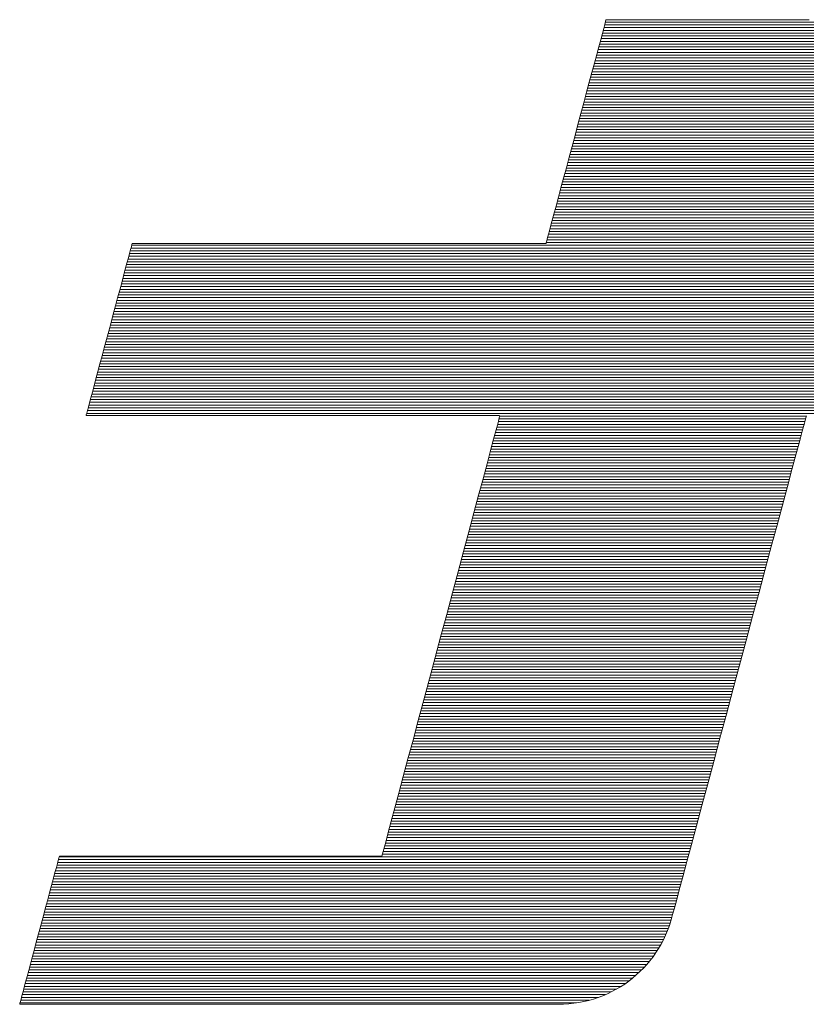
# Model space of a CAD drawing. Extents: x -903 to 1097, y 1558 to 2943.
# Drawn here: x 829 to 847, y 2894 to 2916 of the extents above; entities that cross this region are included whole.
import ezdxf

# ---------------------------------------------------------------- set-up
doc = ezdxf.new("R2010")
doc.units = 0
doc.header["$LTSCALE"] = 3
doc.header["$MEASUREMENT"] = 0
doc.layers.add('1-D_その他', color=7, linetype='CONTINUOUS')

msp = doc.modelspace()

# ---------------------------------------------------------------- linework, layer by layer
at = {"layer": '1-D_その他', "color": 7, "linetype": 'Continuous', "lineweight": 5}
for p, q in [((842.453, 2915.954), (842.444, 2915.919)), ((842.453, 2915.954), (842.444, 2915.919)), ((842.457, 2915.961), (842.453, 2915.954)), ((842.457, 2915.961), (842.453, 2915.954)), ((842.485, 2915.961), (842.457, 2915.961)), ((842.485, 2915.961), (842.457, 2915.961)), ((842.544, 2915.961), (842.485, 2915.961)), ((842.544, 2915.961), (842.485, 2915.961)), ((842.63, 2915.961), (842.544, 2915.961)), ((842.63, 2915.961), (842.544, 2915.961)), ((842.744, 2915.961), (842.63, 2915.961)), ((842.744, 2915.961), (842.63, 2915.961)), ((842.881, 2915.961), (842.744, 2915.961)), ((842.881, 2915.961), (842.744, 2915.961)), ((843.04, 2915.961), (842.881, 2915.961)), ((843.04, 2915.961), (842.881, 2915.961)), ((843.219, 2915.961), (843.04, 2915.961)), ((843.219, 2915.961), (843.04, 2915.961)), ((843.415, 2915.961), (843.219, 2915.961)), ((843.415, 2915.961), (843.219, 2915.961)), ((843.627, 2915.961), (843.415, 2915.961)), ((843.627, 2915.961), (843.415, 2915.961)), ((843.851, 2915.961), (843.627, 2915.961)), ((843.851, 2915.961), (843.627, 2915.961)), ((844.087, 2915.961), (843.851, 2915.961)), ((844.087, 2915.961), (843.851, 2915.961)), ((844.331, 2915.961), (844.087, 2915.961)), ((844.331, 2915.961), (844.087, 2915.961)), ((844.581, 2915.961), (844.331, 2915.961)), ((844.581, 2915.961), (844.331, 2915.961)), ((844.836, 2915.961), (844.581, 2915.961)), ((844.836, 2915.961), (844.581, 2915.961)), ((845.093, 2915.961), (844.836, 2915.961)), ((845.093, 2915.961), (844.836, 2915.961)), ((845.35, 2915.961), (845.093, 2915.961)), ((845.35, 2915.961), (845.093, 2915.961)), ((845.604, 2915.961), (845.35, 2915.961)), ((845.604, 2915.961), (845.35, 2915.961)), ((845.854, 2915.961), (845.604, 2915.961)), ((845.854, 2915.961), (845.604, 2915.961)), ((846.098, 2915.961), (845.854, 2915.961)), ((846.098, 2915.961), (845.854, 2915.961)), ((846.332, 2915.961), (846.098, 2915.961)), ((846.332, 2915.961), (846.098, 2915.961)), ((846.555, 2915.961), (846.332, 2915.961)), ((846.555, 2915.961), (846.332, 2915.961)), ((846.765, 2915.961), (846.555, 2915.961)), ((846.765, 2915.961), (846.555, 2915.961)), ((846.959, 2915.961), (846.765, 2915.961)), ((846.959, 2915.961), (846.765, 2915.961)), ((842.403, 2915.766), (842.373, 2915.652)), ((842.403, 2915.766), (842.373, 2915.652)), ((842.427, 2915.856), (842.403, 2915.766)), ((842.427, 2915.856), (842.403, 2915.766)), ((842.444, 2915.919), (842.427, 2915.856)), ((842.444, 2915.919), (842.427, 2915.856)), ((842.336, 2915.516), (842.294, 2915.36)), ((842.336, 2915.516), (842.294, 2915.36)), ((842.373, 2915.652), (842.336, 2915.516)), ((842.373, 2915.652), (842.336, 2915.516)), ((842.294, 2915.36), (842.248, 2915.186)), ((842.294, 2915.36), (842.248, 2915.186)), ((842.248, 2915.186), (842.197, 2914.996)), ((842.248, 2915.186), (842.197, 2914.996)), ((842.197, 2914.996), (842.142, 2914.792)), ((842.197, 2914.996), (842.142, 2914.792)), ((842.142, 2914.792), (842.084, 2914.576)), ((842.142, 2914.792), (842.084, 2914.576)), ((842.084, 2914.576), (842.024, 2914.351)), ((842.084, 2914.576), (842.024, 2914.351)), ((842.024, 2914.351), (841.962, 2914.118)), ((842.024, 2914.351), (841.962, 2914.118)), ((841.962, 2914.118), (841.898, 2913.88)), ((841.962, 2914.118), (841.898, 2913.88)), ((841.898, 2913.88), (841.833, 2913.638)), ((841.898, 2913.88), (841.833, 2913.638)), ((841.833, 2913.638), (841.768, 2913.395)), ((841.833, 2913.638), (841.768, 2913.395)), ((841.768, 2913.395), (841.703, 2913.153)), ((841.768, 2913.395), (841.703, 2913.153)), ((841.703, 2913.153), (841.639, 2912.913)), ((841.703, 2913.153), (841.639, 2912.913)), ((841.639, 2912.913), (841.576, 2912.678)), ((841.639, 2912.913), (841.576, 2912.678)), ((841.576, 2912.678), (841.515, 2912.451)), ((841.576, 2912.678), (841.515, 2912.451)), ((841.515, 2912.451), (841.456, 2912.232)), ((841.515, 2912.451), (841.456, 2912.232)), ((841.456, 2912.232), (841.401, 2912.025)), ((841.456, 2912.232), (841.401, 2912.025)), ((841.401, 2912.025), (841.348, 2911.83)), ((841.401, 2912.025), (841.348, 2911.83)), ((841.348, 2911.83), (841.301, 2911.651)), ((841.348, 2911.83), (841.301, 2911.651)), ((841.301, 2911.651), (841.257, 2911.49)), ((841.301, 2911.651), (841.257, 2911.49)), ((841.219, 2911.347), (841.187, 2911.227)), ((841.219, 2911.347), (841.187, 2911.227)), ((841.257, 2911.49), (841.219, 2911.347)), ((841.257, 2911.49), (841.219, 2911.347)), ((841.161, 2911.13), (841.142, 2911.058)), ((841.161, 2911.13), (841.142, 2911.058)), ((841.187, 2911.227), (841.161, 2911.13)), ((841.187, 2911.227), (841.161, 2911.13)), ((831.936, 2910.93), (831.918, 2910.865)), ((831.936, 2910.93), (831.918, 2910.865)), ((831.948, 2910.975), (831.936, 2910.93)), ((831.948, 2910.975), (831.936, 2910.93)), ((831.954, 2910.998), (831.948, 2910.975)), ((831.954, 2910.998), (831.948, 2910.975)), ((831.963, 2911.001), (831.954, 2910.998)), ((831.963, 2911.001), (831.954, 2910.998)), ((832.021, 2911.001), (831.963, 2911.001)), ((832.021, 2911.001), (831.963, 2911.001)), ((832.132, 2911.001), (832.021, 2911.001)), ((832.132, 2911.001), (832.021, 2911.001)), ((832.293, 2911.001), (832.132, 2911.001)), ((832.293, 2911.001), (832.132, 2911.001)), ((832.498, 2911.001), (832.293, 2911.001)), ((832.498, 2911.001), (832.293, 2911.001)), ((832.745, 2911.001), (832.498, 2911.001)), ((832.745, 2911.001), (832.498, 2911.001)), ((833.03, 2911.001), (832.745, 2911.001)), ((833.03, 2911.001), (832.745, 2911.001)), ((833.348, 2911.001), (833.03, 2911.001)), ((833.348, 2911.001), (833.03, 2911.001)), ((833.696, 2911.001), (833.348, 2911.001)), ((833.696, 2911.001), (833.348, 2911.001)), ((834.07, 2911.001), (833.696, 2911.001)), ((834.07, 2911.001), (833.696, 2911.001)), ((834.467, 2911.001), (834.07, 2911.001)), ((834.467, 2911.001), (834.07, 2911.001)), ((834.881, 2911.001), (834.467, 2911.001)), ((834.881, 2911.001), (834.467, 2911.001)), ((835.311, 2911.001), (834.881, 2911.001)), ((835.311, 2911.001), (834.881, 2911.001)), ((835.75, 2911.001), (835.311, 2911.001)), ((835.75, 2911.001), (835.311, 2911.001)), ((836.197, 2911.001), (835.75, 2911.001)), ((836.197, 2911.001), (835.75, 2911.001)), ((836.646, 2911.001), (836.197, 2911.001)), ((836.646, 2911.001), (836.197, 2911.001)), ((837.095, 2911.001), (836.646, 2911.001)), ((837.095, 2911.001), (836.646, 2911.001)), ((837.539, 2911.001), (837.095, 2911.001)), ((837.539, 2911.001), (837.095, 2911.001)), ((837.974, 2911.001), (837.539, 2911.001)), ((837.974, 2911.001), (837.539, 2911.001)), ((838.397, 2911.001), (837.974, 2911.001)), ((838.397, 2911.001), (837.974, 2911.001)), ((838.803, 2911.001), (838.397, 2911.001)), ((838.803, 2911.001), (838.397, 2911.001)), ((839.189, 2911.001), (838.803, 2911.001)), ((839.189, 2911.001), (838.803, 2911.001)), ((839.552, 2911.001), (839.189, 2911.001)), ((839.552, 2911.001), (839.189, 2911.001)), ((839.886, 2911.001), (839.552, 2911.001)), ((839.886, 2911.001), (839.552, 2911.001)), ((840.189, 2911.001), (839.886, 2911.001)), ((840.189, 2911.001), (839.886, 2911.001)), ((840.457, 2911.001), (840.189, 2911.001)), ((840.457, 2911.001), (840.189, 2911.001)), ((840.685, 2911.001), (840.457, 2911.001)), ((840.685, 2911.001), (840.457, 2911.001)), ((840.869, 2911.001), (840.685, 2911.001)), ((840.869, 2911.001), (840.685, 2911.001)), ((841.007, 2911.001), (840.869, 2911.001)), ((841.007, 2911.001), (840.869, 2911.001)), ((841.094, 2911.001), (841.007, 2911.001)), ((841.094, 2911.001), (841.007, 2911.001)), ((841.126, 2911.001), (841.094, 2911.001)), ((841.126, 2911.001), (841.094, 2911.001)), ((841.13, 2911.015), (841.126, 2911.001)), ((841.13, 2911.015), (841.126, 2911.001)), ((841.142, 2911.058), (841.13, 2911.015)), ((841.142, 2911.058), (841.13, 2911.015)), ((831.896, 2910.78), (831.868, 2910.679)), ((831.896, 2910.78), (831.868, 2910.679)), ((831.918, 2910.865), (831.896, 2910.78)), ((831.918, 2910.865), (831.896, 2910.78)), ((831.837, 2910.561), (831.801, 2910.429)), ((831.837, 2910.561), (831.801, 2910.429)), ((831.868, 2910.679), (831.837, 2910.561)), ((831.868, 2910.679), (831.837, 2910.561)), ((831.763, 2910.285), (831.721, 2910.13)), ((831.763, 2910.285), (831.721, 2910.13)), ((831.801, 2910.429), (831.763, 2910.285)), ((831.801, 2910.429), (831.763, 2910.285)), ((831.721, 2910.13), (831.677, 2909.966)), ((831.721, 2910.13), (831.677, 2909.966)), ((831.677, 2909.966), (831.631, 2909.794)), ((831.677, 2909.966), (831.631, 2909.794)), ((831.583, 2909.616), (831.534, 2909.433)), ((831.583, 2909.616), (831.534, 2909.433)), ((831.631, 2909.794), (831.583, 2909.616)), ((831.631, 2909.794), (831.583, 2909.616)), ((831.534, 2909.433), (831.485, 2909.247)), ((831.534, 2909.433), (831.485, 2909.247)), ((831.485, 2909.247), (831.435, 2909.06)), ((831.485, 2909.247), (831.435, 2909.06)), ((831.435, 2909.06), (831.385, 2908.874)), ((831.435, 2909.06), (831.385, 2908.874)), ((831.385, 2908.874), (831.335, 2908.689)), ((831.385, 2908.874), (831.335, 2908.689)), ((831.287, 2908.508), (831.239, 2908.331)), ((831.287, 2908.508), (831.239, 2908.331)), ((831.335, 2908.689), (831.287, 2908.508)), ((831.335, 2908.689), (831.287, 2908.508)), ((831.239, 2908.331), (831.194, 2908.162)), ((831.239, 2908.331), (831.194, 2908.162)), ((831.194, 2908.162), (831.151, 2908.001)), ((831.194, 2908.162), (831.151, 2908.001)), ((831.11, 2907.849), (831.073, 2907.709)), ((831.11, 2907.849), (831.073, 2907.709)), ((831.151, 2908.001), (831.11, 2907.849)), ((831.151, 2908.001), (831.11, 2907.849)), ((831.073, 2907.709), (831.039, 2907.583)), ((831.073, 2907.709), (831.039, 2907.583)), ((831.009, 2907.471), (830.983, 2907.375)), ((831.009, 2907.471), (830.983, 2907.375)), ((831.039, 2907.583), (831.009, 2907.471)), ((831.039, 2907.583), (831.009, 2907.471)), ((830.936, 2907.201), (830.932, 2907.186)), ((830.936, 2907.201), (830.932, 2907.186)), ((830.946, 2907.238), (830.936, 2907.201)), ((830.946, 2907.238), (830.936, 2907.201)), ((830.962, 2907.297), (830.946, 2907.238)), ((830.962, 2907.297), (830.946, 2907.238)), ((830.983, 2907.375), (830.962, 2907.297)), ((830.983, 2907.375), (830.962, 2907.297)), ((830.932, 2907.186), (830.955, 2907.186)), ((830.932, 2907.186), (830.955, 2907.186)), ((830.955, 2907.186), (831.032, 2907.186)), ((830.955, 2907.186), (831.032, 2907.186)), ((831.032, 2907.186), (831.161, 2907.186)), ((831.032, 2907.186), (831.161, 2907.186)), ((831.161, 2907.186), (831.338, 2907.186)), ((831.161, 2907.186), (831.338, 2907.186)), ((831.338, 2907.186), (831.559, 2907.186)), ((831.338, 2907.186), (831.559, 2907.186)), ((831.559, 2907.186), (831.819, 2907.186)), ((831.559, 2907.186), (831.819, 2907.186)), ((831.819, 2907.186), (832.116, 2907.186)), ((831.819, 2907.186), (832.116, 2907.186)), ((832.116, 2907.186), (832.446, 2907.186)), ((832.116, 2907.186), (832.446, 2907.186)), ((832.446, 2907.186), (832.803, 2907.186)), ((832.446, 2907.186), (832.803, 2907.186)), ((832.803, 2907.186), (833.186, 2907.186)), ((832.803, 2907.186), (833.186, 2907.186)), ((833.186, 2907.186), (833.589, 2907.186)), ((833.186, 2907.186), (833.589, 2907.186)), ((833.589, 2907.186), (834.009, 2907.186)), ((833.589, 2907.186), (834.009, 2907.186)), ((834.009, 2907.186), (834.442, 2907.186)), ((834.009, 2907.186), (834.442, 2907.186)), ((834.442, 2907.186), (834.885, 2907.186)), ((834.442, 2907.186), (834.885, 2907.186)), ((834.885, 2907.186), (835.333, 2907.186)), ((834.885, 2907.186), (835.333, 2907.186)), ((835.333, 2907.186), (835.783, 2907.186)), ((835.333, 2907.186), (835.783, 2907.186)), ((835.783, 2907.186), (836.23, 2907.186)), ((835.783, 2907.186), (836.23, 2907.186)), ((836.23, 2907.186), (836.671, 2907.186)), ((836.23, 2907.186), (836.671, 2907.186)), ((836.671, 2907.186), (837.102, 2907.186)), ((836.671, 2907.186), (837.102, 2907.186)), ((837.102, 2907.186), (837.52, 2907.186)), ((837.102, 2907.186), (837.52, 2907.186)), ((837.52, 2907.186), (837.92, 2907.186)), ((837.52, 2907.186), (837.92, 2907.186)), ((837.92, 2907.186), (838.298, 2907.186)), ((837.92, 2907.186), (838.298, 2907.186)), ((838.298, 2907.186), (838.651, 2907.186)), ((838.298, 2907.186), (838.651, 2907.186)), ((838.651, 2907.186), (838.975, 2907.186)), ((838.651, 2907.186), (838.975, 2907.186)), ((838.975, 2907.186), (839.266, 2907.186)), ((838.975, 2907.186), (839.266, 2907.186)), ((839.266, 2907.186), (839.52, 2907.186)), ((839.266, 2907.186), (839.52, 2907.186)), ((839.52, 2907.186), (839.733, 2907.186)), ((839.52, 2907.186), (839.733, 2907.186)), ((839.733, 2907.186), (839.901, 2907.186)), ((839.733, 2907.186), (839.901, 2907.186)), ((839.901, 2907.186), (840.022, 2907.186)), ((839.901, 2907.186), (840.022, 2907.186)), ((840.062, 2907.029), (840.019, 2906.87)), ((840.062, 2907.029), (840.019, 2906.87)), ((840.022, 2907.186), (840.09, 2907.186)), ((840.022, 2907.186), (840.09, 2907.186)), ((840.09, 2907.135), (840.062, 2907.029)), ((840.09, 2907.135), (840.062, 2907.029)), ((840.09, 2907.186), (840.103, 2907.183)), ((840.09, 2907.186), (840.103, 2907.183)), ((840.103, 2907.183), (840.09, 2907.135)), ((840.103, 2907.183), (840.09, 2907.135)), ((846.802, 2906.839), (846.85, 2907.016)), ((846.802, 2906.839), (846.85, 2907.016)), ((846.85, 2907.016), (846.881, 2907.133)), ((846.85, 2907.016), (846.881, 2907.133)), ((846.881, 2907.133), (846.895, 2907.184)), ((846.881, 2907.133), (846.895, 2907.184)), ((840.019, 2906.87), (839.964, 2906.662)), ((840.019, 2906.87), (839.964, 2906.662)), ((846.739, 2906.605), (846.802, 2906.839)), ((846.739, 2906.605), (846.802, 2906.839)), ((839.964, 2906.662), (839.896, 2906.409)), ((839.964, 2906.662), (839.896, 2906.409)), ((846.663, 2906.32), (846.739, 2906.605)), ((846.663, 2906.32), (846.739, 2906.605)), ((839.896, 2906.409), (839.817, 2906.115)), ((839.896, 2906.409), (839.817, 2906.115)), ((846.574, 2905.988), (846.663, 2906.32)), ((846.574, 2905.988), (846.663, 2906.32)), ((839.817, 2906.115), (839.729, 2905.785)), ((839.817, 2906.115), (839.729, 2905.785)), ((846.474, 2905.613), (846.574, 2905.988)), ((846.474, 2905.613), (846.574, 2905.988)), ((839.729, 2905.785), (839.631, 2905.421)), ((839.729, 2905.785), (839.631, 2905.421)), ((846.363, 2905.201), (846.474, 2905.613)), ((846.363, 2905.201), (846.474, 2905.613)), ((839.631, 2905.421), (839.526, 2905.029)), ((839.631, 2905.421), (839.526, 2905.029)), ((839.526, 2905.029), (839.414, 2904.612)), ((839.526, 2905.029), (839.414, 2904.612)), ((846.244, 2904.756), (846.363, 2905.201)), ((846.244, 2904.756), (846.363, 2905.201)), ((839.414, 2904.612), (839.297, 2904.175)), ((839.414, 2904.612), (839.297, 2904.175)), ((846.117, 2904.283), (846.244, 2904.756)), ((846.117, 2904.283), (846.244, 2904.756)), ((839.297, 2904.175), (839.176, 2903.721)), ((839.297, 2904.175), (839.176, 2903.721)), ((845.984, 2903.786), (846.117, 2904.283)), ((845.984, 2903.786), (846.117, 2904.283)), ((839.176, 2903.721), (839.051, 2903.255)), ((839.176, 2903.721), (839.051, 2903.255)), ((845.846, 2903.27), (845.984, 2903.786)), ((845.846, 2903.27), (845.984, 2903.786)), ((845.704, 2902.74), (845.846, 2903.27)), ((845.704, 2902.74), (845.846, 2903.27)), ((839.051, 2903.255), (838.924, 2902.781)), ((839.051, 2903.255), (838.924, 2902.781)), ((838.924, 2902.781), (838.796, 2902.303)), ((838.924, 2902.781), (838.796, 2902.303)), ((845.559, 2902.201), (845.704, 2902.74)), ((845.559, 2902.201), (845.704, 2902.74)), ((838.796, 2902.303), (838.667, 2901.824)), ((838.796, 2902.303), (838.667, 2901.824)), ((845.413, 2901.656), (845.559, 2902.201)), ((845.413, 2901.656), (845.559, 2902.201)), ((838.667, 2901.824), (838.54, 2901.35)), ((838.667, 2901.824), (838.54, 2901.35)), ((845.267, 2901.111), (845.413, 2901.656)), ((845.267, 2901.111), (845.413, 2901.656)), ((838.54, 2901.35), (838.415, 2900.884)), ((838.54, 2901.35), (838.415, 2900.884)), ((845.122, 2900.571), (845.267, 2901.111)), ((845.122, 2900.571), (845.267, 2901.111)), ((838.415, 2900.884), (838.294, 2900.43)), ((838.415, 2900.884), (838.294, 2900.43)), ((838.294, 2900.43), (838.177, 2899.993)), ((838.294, 2900.43), (838.177, 2899.993)), ((844.98, 2900.039), (845.122, 2900.571)), ((844.98, 2900.039), (845.122, 2900.571)), ((838.177, 2899.993), (838.065, 2899.576)), ((838.177, 2899.993), (838.065, 2899.576)), ((844.841, 2899.522), (844.98, 2900.039)), ((844.841, 2899.522), (844.98, 2900.039)), ((838.065, 2899.576), (837.96, 2899.184)), ((838.065, 2899.576), (837.96, 2899.184)), ((844.708, 2899.022), (844.841, 2899.522)), ((844.708, 2899.022), (844.841, 2899.522)), ((837.96, 2899.184), (837.863, 2898.82)), ((837.96, 2899.184), (837.863, 2898.82)), ((844.58, 2898.546), (844.708, 2899.022)), ((844.58, 2898.546), (844.708, 2899.022)), ((837.863, 2898.82), (837.774, 2898.49)), ((837.863, 2898.82), (837.774, 2898.49)), ((837.774, 2898.49), (837.695, 2898.196)), ((837.774, 2898.49), (837.695, 2898.196)), ((844.46, 2898.097), (844.58, 2898.546)), ((844.46, 2898.097), (844.58, 2898.546)), ((837.695, 2898.196), (837.627, 2897.943)), ((837.695, 2898.196), (837.627, 2897.943)), ((844.348, 2897.681), (844.46, 2898.097)), ((844.348, 2897.681), (844.46, 2898.097)), ((837.627, 2897.943), (837.572, 2897.735)), ((837.627, 2897.943), (837.572, 2897.735)), ((837.572, 2897.735), (837.529, 2897.576)), ((837.572, 2897.735), (837.529, 2897.576)), ((844.247, 2897.302), (844.348, 2897.681)), ((844.247, 2897.302), (844.348, 2897.681)), ((830.327, 2897.374), (830.313, 2897.324)), ((830.327, 2897.374), (830.313, 2897.324)), ((830.335, 2897.406), (830.327, 2897.374)), ((830.335, 2897.406), (830.327, 2897.374)), ((830.339, 2897.419), (830.335, 2897.406)), ((830.339, 2897.419), (830.335, 2897.406)), ((830.356, 2897.419), (830.339, 2897.419)), ((830.356, 2897.419), (830.339, 2897.419)), ((830.417, 2897.419), (830.356, 2897.419)), ((830.417, 2897.419), (830.356, 2897.419)), ((830.517, 2897.419), (830.417, 2897.419)), ((830.517, 2897.419), (830.417, 2897.419)), ((830.655, 2897.419), (830.517, 2897.419)), ((830.655, 2897.419), (830.517, 2897.419)), ((830.827, 2897.419), (830.655, 2897.419)), ((830.827, 2897.419), (830.655, 2897.419)), ((831.03, 2897.419), (830.827, 2897.419)), ((831.03, 2897.419), (830.827, 2897.419)), ((831.262, 2897.419), (831.03, 2897.419)), ((831.262, 2897.419), (831.03, 2897.419)), ((831.518, 2897.419), (831.262, 2897.419)), ((831.518, 2897.419), (831.262, 2897.419)), ((831.797, 2897.419), (831.518, 2897.419)), ((831.797, 2897.419), (831.518, 2897.419)), ((832.095, 2897.419), (831.797, 2897.419)), ((832.095, 2897.419), (831.797, 2897.419)), ((832.409, 2897.419), (832.095, 2897.419)), ((832.409, 2897.419), (832.095, 2897.419)), ((832.737, 2897.419), (832.409, 2897.419)), ((832.737, 2897.419), (832.409, 2897.419)), ((833.075, 2897.419), (832.737, 2897.419)), ((833.075, 2897.419), (832.737, 2897.419)), ((833.419, 2897.419), (833.075, 2897.419)), ((833.419, 2897.419), (833.075, 2897.419)), ((833.769, 2897.419), (833.419, 2897.419)), ((833.769, 2897.419), (833.419, 2897.419)), ((834.119, 2897.419), (833.769, 2897.419)), ((834.119, 2897.419), (833.769, 2897.419)), ((834.468, 2897.419), (834.119, 2897.419)), ((834.468, 2897.419), (834.119, 2897.419)), ((834.812, 2897.419), (834.468, 2897.419)), ((834.812, 2897.419), (834.468, 2897.419)), ((835.148, 2897.419), (834.812, 2897.419)), ((835.148, 2897.419), (834.812, 2897.419)), ((835.473, 2897.419), (835.148, 2897.419)), ((835.473, 2897.419), (835.148, 2897.419)), ((835.785, 2897.419), (835.473, 2897.419)), ((835.785, 2897.419), (835.473, 2897.419)), ((836.08, 2897.419), (835.785, 2897.419)), ((836.08, 2897.419), (835.785, 2897.419)), ((836.355, 2897.419), (836.08, 2897.419)), ((836.355, 2897.419), (836.08, 2897.419)), ((836.607, 2897.419), (836.355, 2897.419)), ((836.607, 2897.419), (836.355, 2897.419)), ((836.834, 2897.419), (836.607, 2897.419)), ((836.834, 2897.419), (836.607, 2897.419)), ((837.032, 2897.419), (836.834, 2897.419)), ((837.032, 2897.419), (836.834, 2897.419)), ((837.198, 2897.419), (837.032, 2897.419)), ((837.198, 2897.419), (837.032, 2897.419)), ((837.329, 2897.419), (837.198, 2897.419)), ((837.329, 2897.419), (837.198, 2897.419)), ((837.423, 2897.419), (837.329, 2897.419)), ((837.423, 2897.419), (837.329, 2897.419)), ((837.476, 2897.419), (837.423, 2897.419)), ((837.476, 2897.419), (837.423, 2897.419)), ((837.488, 2897.422), (837.476, 2897.419)), ((837.488, 2897.422), (837.476, 2897.419)), ((837.501, 2897.47), (837.488, 2897.422)), ((837.501, 2897.47), (837.488, 2897.422)), ((837.529, 2897.576), (837.501, 2897.47)), ((837.529, 2897.576), (837.501, 2897.47)), ((830.273, 2897.174), (830.247, 2897.078)), ((830.273, 2897.174), (830.247, 2897.078)), ((830.295, 2897.257), (830.273, 2897.174)), ((830.295, 2897.257), (830.273, 2897.174)), ((830.313, 2897.324), (830.295, 2897.257)), ((830.313, 2897.324), (830.295, 2897.257)), ((844.156, 2896.965), (844.247, 2897.302)), ((844.156, 2896.965), (844.247, 2897.302)), ((830.218, 2896.969), (830.186, 2896.849)), ((830.218, 2896.969), (830.186, 2896.849)), ((830.247, 2897.078), (830.218, 2896.969)), ((830.247, 2897.078), (830.218, 2896.969)), ((844.078, 2896.674), (844.156, 2896.965)), ((844.078, 2896.674), (844.156, 2896.965)), ((830.151, 2896.718), (830.114, 2896.58)), ((830.151, 2896.718), (830.114, 2896.58)), ((830.186, 2896.849), (830.151, 2896.718)), ((830.186, 2896.849), (830.151, 2896.718)), ((830.114, 2896.58), (830.075, 2896.434)), ((830.114, 2896.58), (830.075, 2896.434)), ((844.014, 2896.434), (844.078, 2896.674)), ((844.014, 2896.434), (844.078, 2896.674)), ((830.034, 2896.282), (829.992, 2896.126)), ((830.034, 2896.282), (829.992, 2896.126)), ((830.075, 2896.434), (830.034, 2896.282)), ((830.075, 2896.434), (830.034, 2896.282)), ((843.965, 2896.249), (844.014, 2896.434)), ((843.965, 2896.249), (844.014, 2896.434)), ((829.992, 2896.126), (829.95, 2895.968)), ((829.992, 2896.126), (829.95, 2895.968)), ((843.894, 2895.99), (843.916, 2896.066)), ((843.894, 2895.99), (843.916, 2896.066)), ((843.916, 2896.066), (843.931, 2896.125)), ((843.916, 2896.066), (843.931, 2896.125)), ((843.931, 2896.125), (843.965, 2896.249)), ((843.931, 2896.125), (843.965, 2896.249)), ((829.95, 2895.968), (829.907, 2895.807)), ((829.95, 2895.968), (829.907, 2895.807)), ((843.82, 2895.775), (843.859, 2895.882)), ((843.82, 2895.775), (843.859, 2895.882)), ((843.859, 2895.882), (843.894, 2895.99)), ((843.859, 2895.882), (843.894, 2895.99)), ((829.864, 2895.646), (829.821, 2895.487)), ((829.864, 2895.646), (829.821, 2895.487)), ((829.907, 2895.807), (829.864, 2895.646)), ((829.907, 2895.807), (829.864, 2895.646)), ((843.728, 2895.57), (843.776, 2895.672)), ((843.728, 2895.57), (843.776, 2895.672)), ((843.776, 2895.672), (843.82, 2895.775)), ((843.776, 2895.672), (843.82, 2895.775)), ((829.821, 2895.487), (829.779, 2895.33)), ((829.821, 2895.487), (829.779, 2895.33)), ((843.619, 2895.376), (843.676, 2895.472)), ((843.619, 2895.376), (843.676, 2895.472)), ((843.676, 2895.472), (843.728, 2895.57)), ((843.676, 2895.472), (843.728, 2895.57)), ((829.779, 2895.33), (829.738, 2895.176)), ((829.779, 2895.33), (829.738, 2895.176)), ((843.429, 2895.105), (843.496, 2895.192)), ((843.429, 2895.105), (843.496, 2895.192)), ((843.496, 2895.192), (843.56, 2895.283)), ((843.496, 2895.192), (843.56, 2895.283)), ((843.56, 2895.283), (843.619, 2895.376)), ((843.56, 2895.283), (843.619, 2895.376)), ((829.698, 2895.028), (829.66, 2894.887)), ((829.698, 2895.028), (829.66, 2894.887)), ((829.738, 2895.176), (829.698, 2895.028)), ((829.738, 2895.176), (829.698, 2895.028)), ((843.284, 2894.941), (843.358, 2895.021)), ((843.284, 2894.941), (843.358, 2895.021)), ((843.358, 2895.021), (843.429, 2895.105)), ((843.358, 2895.021), (843.429, 2895.105)), ((829.625, 2894.754), (829.591, 2894.63)), ((829.625, 2894.754), (829.591, 2894.63)), ((829.66, 2894.887), (829.625, 2894.754)), ((829.66, 2894.887), (829.625, 2894.754)), ((843.043, 2894.718), (843.126, 2894.789)), ((843.043, 2894.718), (843.126, 2894.789)), ((843.126, 2894.789), (843.207, 2894.863)), ((843.126, 2894.789), (843.207, 2894.863)), ((843.207, 2894.863), (843.284, 2894.941)), ((843.207, 2894.863), (843.284, 2894.941)), ((829.591, 2894.63), (829.561, 2894.517)), ((829.591, 2894.63), (829.561, 2894.517)), ((842.776, 2894.528), (842.868, 2894.588)), ((842.776, 2894.528), (842.868, 2894.588)), ((842.868, 2894.588), (842.957, 2894.651)), ((842.868, 2894.588), (842.957, 2894.651)), ((842.957, 2894.651), (843.043, 2894.718)), ((842.957, 2894.651), (843.043, 2894.718)), ((829.511, 2894.328), (829.491, 2894.255)), ((829.511, 2894.328), (829.491, 2894.255)), ((829.534, 2894.415), (829.511, 2894.328)), ((829.534, 2894.415), (829.511, 2894.328)), ((829.561, 2894.517), (829.534, 2894.415)), ((829.561, 2894.517), (829.534, 2894.415)), ((842.283, 2894.29), (842.385, 2894.329)), ((842.283, 2894.29), (842.385, 2894.329)), ((842.385, 2894.329), (842.486, 2894.373)), ((842.385, 2894.329), (842.486, 2894.373)), ((842.486, 2894.373), (842.585, 2894.421)), ((842.486, 2894.373), (842.585, 2894.421)), ((842.585, 2894.421), (842.682, 2894.473)), ((842.585, 2894.421), (842.682, 2894.473)), ((842.682, 2894.473), (842.776, 2894.528)), ((842.682, 2894.473), (842.776, 2894.528)), ((829.466, 2894.16), (829.46, 2894.14)), ((829.466, 2894.16), (829.46, 2894.14)), ((829.46, 2894.14), (829.47, 2894.138)), ((829.46, 2894.14), (829.47, 2894.138)), ((829.476, 2894.199), (829.466, 2894.16)), ((829.476, 2894.199), (829.466, 2894.16)), ((829.47, 2894.138), (829.546, 2894.138)), ((829.47, 2894.138), (829.546, 2894.138)), ((829.491, 2894.255), (829.476, 2894.199)), ((829.491, 2894.255), (829.476, 2894.199)), ((829.546, 2894.138), (829.691, 2894.138)), ((829.546, 2894.138), (829.691, 2894.138)), ((829.691, 2894.138), (829.9, 2894.138)), ((829.691, 2894.138), (829.9, 2894.138)), ((829.9, 2894.138), (830.168, 2894.138)), ((829.9, 2894.138), (830.168, 2894.138)), ((830.168, 2894.138), (830.49, 2894.138)), ((830.168, 2894.138), (830.49, 2894.138)), ((830.49, 2894.138), (830.86, 2894.138)), ((830.49, 2894.138), (830.86, 2894.138)), ((830.86, 2894.138), (831.275, 2894.138)), ((830.86, 2894.138), (831.275, 2894.138)), ((831.275, 2894.138), (831.729, 2894.138)), ((831.275, 2894.138), (831.729, 2894.138)), ((831.729, 2894.138), (832.216, 2894.138)), ((831.729, 2894.138), (832.216, 2894.138)), ((832.216, 2894.138), (832.732, 2894.138)), ((832.216, 2894.138), (832.732, 2894.138)), ((832.732, 2894.138), (833.272, 2894.138)), ((832.732, 2894.138), (833.272, 2894.138)), ((833.272, 2894.138), (833.831, 2894.138)), ((833.272, 2894.138), (833.831, 2894.138)), ((833.831, 2894.138), (834.404, 2894.138)), ((833.831, 2894.138), (834.404, 2894.138)), ((834.404, 2894.138), (834.986, 2894.138)), ((834.404, 2894.138), (834.986, 2894.138)), ((834.986, 2894.138), (835.571, 2894.138)), ((834.986, 2894.138), (835.571, 2894.138)), ((835.571, 2894.138), (836.156, 2894.138)), ((835.571, 2894.138), (836.156, 2894.138)), ((836.156, 2894.138), (836.734, 2894.138)), ((836.156, 2894.138), (836.734, 2894.138)), ((836.734, 2894.138), (837.301, 2894.138)), ((836.734, 2894.138), (837.301, 2894.138)), ((837.301, 2894.138), (837.851, 2894.138)), ((837.301, 2894.138), (837.851, 2894.138)), ((837.851, 2894.138), (838.381, 2894.138)), ((837.851, 2894.138), (838.381, 2894.138)), ((838.381, 2894.138), (838.884, 2894.138)), ((838.381, 2894.138), (838.884, 2894.138)), ((838.884, 2894.138), (839.356, 2894.138)), ((838.884, 2894.138), (839.356, 2894.138)), ((839.356, 2894.138), (839.792, 2894.138)), ((839.356, 2894.138), (839.792, 2894.138)), ((839.792, 2894.138), (840.187, 2894.138)), ((839.792, 2894.138), (840.187, 2894.138)), ((840.187, 2894.138), (840.535, 2894.138)), ((840.187, 2894.138), (840.535, 2894.138)), ((840.535, 2894.138), (840.832, 2894.138)), ((840.535, 2894.138), (840.832, 2894.138)), ((840.832, 2894.138), (841.073, 2894.138)), ((840.832, 2894.138), (841.073, 2894.138)), ((841.073, 2894.138), (841.252, 2894.138)), ((841.073, 2894.138), (841.252, 2894.138)), ((841.252, 2894.138), (841.365, 2894.138)), ((841.252, 2894.138), (841.365, 2894.138)), ((841.365, 2894.138), (841.407, 2894.138)), ((841.365, 2894.138), (841.407, 2894.138)), ((841.407, 2894.138), (841.515, 2894.14)), ((841.407, 2894.138), (841.515, 2894.14)), ((841.515, 2894.14), (841.629, 2894.148)), ((841.515, 2894.14), (841.629, 2894.148)), ((841.629, 2894.148), (841.742, 2894.16)), ((841.629, 2894.148), (841.742, 2894.16)), ((841.742, 2894.16), (841.853, 2894.177)), ((841.742, 2894.16), (841.853, 2894.177)), ((841.853, 2894.177), (841.963, 2894.198)), ((841.853, 2894.177), (841.963, 2894.198)), ((841.963, 2894.198), (842.071, 2894.224)), ((841.963, 2894.198), (842.071, 2894.224)), ((842.071, 2894.224), (842.178, 2894.255)), ((842.071, 2894.224), (842.178, 2894.255)), ((842.178, 2894.255), (842.283, 2894.29)), ((842.178, 2894.255), (842.283, 2894.29))]:
    msp.add_line(p, q, dxfattribs=at)
at = {"layer": '1-D_その他', "color": 7, "linetype": 'Continuous', "lineweight": 20}
for p, q in [((848.412, 2915.724), (842.392, 2915.724)), ((848.322, 2915.785), (842.408, 2915.785)), ((848.21, 2915.846), (842.425, 2915.846)), ((848.055, 2915.907), (842.441, 2915.907)), ((848.605, 2915.541), (842.343, 2915.541)), ((848.55, 2915.602), (842.359, 2915.602)), ((848.486, 2915.663), (842.375, 2915.663)), ((848.766, 2915.297), (842.277, 2915.297)), ((848.734, 2915.358), (842.294, 2915.358)), ((848.696, 2915.419), (842.31, 2915.419)), ((848.654, 2915.48), (842.326, 2915.48)), ((848.854, 2915.052), (842.212, 2915.052)), ((848.838, 2915.113), (842.228, 2915.113)), ((848.818, 2915.175), (842.245, 2915.175)), ((848.794, 2915.236), (842.261, 2915.236)), ((848.883, 2914.869), (842.163, 2914.869)), ((848.877, 2914.93), (842.179, 2914.93)), ((848.867, 2914.991), (842.195, 2914.991)), ((848.877, 2914.625), (842.097, 2914.625)), ((848.883, 2914.686), (842.114, 2914.686)), ((848.887, 2914.747), (842.13, 2914.747)), ((848.887, 2914.808), (842.146, 2914.808)), ((848.839, 2914.442), (842.048, 2914.442)), ((848.855, 2914.503), (842.065, 2914.503)), ((848.867, 2914.564), (842.081, 2914.564)), ((848.774, 2914.197), (841.983, 2914.197)), ((848.79, 2914.259), (841.999, 2914.259)), ((848.807, 2914.32), (842.016, 2914.32)), ((848.823, 2914.381), (842.032, 2914.381)), ((848.725, 2914.014), (841.934, 2914.014)), ((848.741, 2914.075), (841.95, 2914.075)), ((848.757, 2914.136), (841.966, 2914.136)), ((848.659, 2913.77), (841.868, 2913.77)), ((848.676, 2913.831), (841.885, 2913.831)), ((848.692, 2913.892), (841.901, 2913.892)), ((848.708, 2913.953), (841.917, 2913.953)), ((848.594, 2913.526), (841.803, 2913.526)), ((848.61, 2913.587), (841.819, 2913.587)), ((848.627, 2913.648), (841.836, 2913.648)), ((848.643, 2913.709), (841.852, 2913.709)), ((848.545, 2913.343), (841.754, 2913.343)), ((848.561, 2913.404), (841.77, 2913.404)), ((848.577, 2913.465), (841.786, 2913.465)), ((848.479, 2913.098), (841.688, 2913.098)), ((848.496, 2913.159), (841.705, 2913.159)), ((848.512, 2913.22), (841.721, 2913.22)), ((848.528, 2913.282), (841.737, 2913.282)), ((848.43, 2912.915), (841.639, 2912.915)), ((848.447, 2912.976), (841.656, 2912.976)), ((848.463, 2913.037), (841.672, 2913.037)), ((848.365, 2912.671), (841.574, 2912.671)), ((848.381, 2912.732), (841.59, 2912.732)), ((848.397, 2912.793), (841.606, 2912.793)), ((848.414, 2912.854), (841.623, 2912.854)), ((848.316, 2912.488), (841.525, 2912.488)), ((848.332, 2912.549), (841.541, 2912.549)), ((848.348, 2912.61), (841.557, 2912.61)), ((848.25, 2912.243), (841.459, 2912.243)), ((848.267, 2912.305), (841.476, 2912.305)), ((848.283, 2912.366), (841.492, 2912.366)), ((848.299, 2912.427), (841.508, 2912.427)), ((848.185, 2911.999), (841.394, 2911.999)), ((848.201, 2912.06), (841.41, 2912.06)), ((848.217, 2912.121), (841.426, 2912.121)), ((848.234, 2912.182), (841.443, 2912.182)), ((848.136, 2911.816), (841.345, 2911.816)), ((848.152, 2911.877), (841.361, 2911.877)), ((848.168, 2911.938), (841.377, 2911.938)), ((848.07, 2911.572), (841.279, 2911.572)), ((848.087, 2911.633), (841.296, 2911.633)), ((848.103, 2911.694), (841.312, 2911.694)), ((848.119, 2911.755), (841.328, 2911.755)), ((848.021, 2911.389), (841.23, 2911.389)), ((848.037, 2911.45), (841.246, 2911.45)), ((848.054, 2911.511), (841.263, 2911.511)), ((847.956, 2911.144), (841.165, 2911.144)), ((847.972, 2911.205), (841.181, 2911.205)), ((847.988, 2911.266), (841.197, 2911.266)), ((848.005, 2911.328), (841.214, 2911.328)), ((855.235, 2910.961), (831.944, 2910.961)), ((847.923, 2911.022), (841.132, 2911.022)), ((847.939, 2911.083), (841.148, 2911.083)), ((855.694, 2910.717), (831.879, 2910.717)), ((855.617, 2910.778), (831.895, 2910.778)), ((855.525, 2910.839), (831.911, 2910.839)), ((855.407, 2910.9), (831.928, 2910.9)), ((855.906, 2910.473), (831.813, 2910.473)), ((855.863, 2910.534), (831.829, 2910.534)), ((855.815, 2910.595), (831.846, 2910.595)), ((855.759, 2910.656), (831.862, 2910.656)), ((856.004, 2910.289), (831.764, 2910.289)), ((855.976, 2910.35), (831.78, 2910.35)), ((855.943, 2910.412), (831.797, 2910.412)), ((856.077, 2910.045), (831.699, 2910.045)), ((856.064, 2910.106), (831.715, 2910.106)), ((856.048, 2910.167), (831.731, 2910.167)), ((856.028, 2910.228), (831.748, 2910.228)), ((856.095, 2909.862), (831.649, 2909.862)), ((856.092, 2909.923), (831.666, 2909.923)), ((856.086, 2909.984), (831.682, 2909.984)), ((856.074, 2909.618), (831.584, 2909.618)), ((856.084, 2909.679), (831.6, 2909.679)), ((856.091, 2909.74), (831.617, 2909.74)), ((856.095, 2909.801), (831.633, 2909.801)), ((856.028, 2909.435), (831.535, 2909.435)), ((856.044, 2909.496), (831.551, 2909.496)), ((856.06, 2909.557), (831.568, 2909.557)), ((855.963, 2909.19), (831.469, 2909.19)), ((855.979, 2909.251), (831.486, 2909.251)), ((855.995, 2909.312), (831.502, 2909.312)), ((856.012, 2909.373), (831.519, 2909.373)), ((855.897, 2908.946), (831.404, 2908.946)), ((855.913, 2909.007), (831.42, 2909.007)), ((855.93, 2909.068), (831.437, 2909.068)), ((855.946, 2909.129), (831.453, 2909.129)), ((855.848, 2908.763), (831.355, 2908.763)), ((855.864, 2908.824), (831.371, 2908.824)), ((855.881, 2908.885), (831.388, 2908.885)), ((855.783, 2908.519), (831.289, 2908.519)), ((855.799, 2908.58), (831.306, 2908.58)), ((855.815, 2908.641), (831.322, 2908.641)), ((855.832, 2908.702), (831.339, 2908.702)), ((855.733, 2908.335), (831.24, 2908.335)), ((855.75, 2908.396), (831.257, 2908.396)), ((855.766, 2908.458), (831.273, 2908.458)), ((855.668, 2908.091), (831.175, 2908.091)), ((855.684, 2908.152), (831.191, 2908.152)), ((855.701, 2908.213), (831.208, 2908.213)), ((855.717, 2908.274), (831.224, 2908.274)), ((855.603, 2907.847), (831.11, 2907.847)), ((855.619, 2907.908), (831.126, 2907.908)), ((855.635, 2907.969), (831.142, 2907.969)), ((855.652, 2908.03), (831.159, 2908.03)), ((855.553, 2907.664), (831.06, 2907.664)), ((855.57, 2907.725), (831.077, 2907.725)), ((855.586, 2907.786), (831.093, 2907.786)), ((855.488, 2907.419), (830.995, 2907.419)), ((855.504, 2907.481), (831.011, 2907.481)), ((855.521, 2907.542), (831.028, 2907.542)), ((855.537, 2907.603), (831.044, 2907.603)), ((855.439, 2907.236), (830.946, 2907.236)), ((855.455, 2907.297), (830.962, 2907.297)), ((855.472, 2907.358), (830.979, 2907.358)), ((846.843, 2906.992), (840.052, 2906.992)), ((846.859, 2907.053), (840.068, 2907.053)), ((846.876, 2907.114), (840.085, 2907.114)), ((846.892, 2907.175), (840.101, 2907.175)), ((846.794, 2906.809), (840.003, 2906.809)), ((846.81, 2906.87), (840.019, 2906.87)), ((846.827, 2906.931), (840.036, 2906.931)), ((846.729, 2906.565), (839.938, 2906.565)), ((846.745, 2906.626), (839.954, 2906.626)), ((846.761, 2906.687), (839.97, 2906.687)), ((846.778, 2906.748), (839.987, 2906.748)), ((846.663, 2906.32), (839.872, 2906.32)), ((846.679, 2906.381), (839.888, 2906.381)), ((846.696, 2906.442), (839.905, 2906.442)), ((846.712, 2906.504), (839.921, 2906.504)), ((846.614, 2906.137), (839.823, 2906.137)), ((846.63, 2906.198), (839.839, 2906.198)), ((846.647, 2906.259), (839.856, 2906.259)), ((846.549, 2905.893), (839.758, 2905.893)), ((846.565, 2905.954), (839.774, 2905.954)), ((846.581, 2906.015), (839.79, 2906.015)), ((846.598, 2906.076), (839.807, 2906.076)), ((846.499, 2905.71), (839.708, 2905.71)), ((846.516, 2905.771), (839.725, 2905.771)), ((846.532, 2905.832), (839.741, 2905.832)), ((846.434, 2905.465), (839.643, 2905.465)), ((846.45, 2905.526), (839.659, 2905.526)), ((846.467, 2905.588), (839.676, 2905.588)), ((846.483, 2905.649), (839.692, 2905.649)), ((846.385, 2905.282), (839.594, 2905.282)), ((846.401, 2905.343), (839.61, 2905.343)), ((846.418, 2905.404), (839.627, 2905.404)), ((846.32, 2905.038), (839.528, 2905.038)), ((846.336, 2905.099), (839.545, 2905.099)), ((846.352, 2905.16), (839.561, 2905.16)), ((846.369, 2905.221), (839.578, 2905.221)), ((846.254, 2904.794), (839.463, 2904.794)), ((846.27, 2904.855), (839.479, 2904.855)), ((846.287, 2904.916), (839.496, 2904.916)), ((846.303, 2904.977), (839.512, 2904.977)), ((846.205, 2904.611), (839.414, 2904.611)), ((846.221, 2904.672), (839.43, 2904.672)), ((846.238, 2904.733), (839.447, 2904.733)), ((846.14, 2904.366), (839.349, 2904.366)), ((846.156, 2904.427), (839.365, 2904.427)), ((846.172, 2904.488), (839.381, 2904.488)), ((846.189, 2904.549), (839.398, 2904.549)), ((846.09, 2904.183), (839.299, 2904.183)), ((846.107, 2904.244), (839.316, 2904.244)), ((846.123, 2904.305), (839.332, 2904.305)), ((846.025, 2903.939), (839.234, 2903.939)), ((846.041, 2904), (839.25, 2904)), ((846.058, 2904.061), (839.267, 2904.061)), ((846.074, 2904.122), (839.283, 2904.122)), ((845.976, 2903.756), (839.185, 2903.756)), ((845.992, 2903.817), (839.201, 2903.817)), ((846.009, 2903.878), (839.218, 2903.878)), ((845.91, 2903.511), (839.119, 2903.511)), ((845.927, 2903.572), (839.136, 2903.572)), ((845.943, 2903.634), (839.152, 2903.634)), ((845.96, 2903.695), (839.169, 2903.695)), ((845.845, 2903.267), (839.054, 2903.267)), ((845.861, 2903.328), (839.07, 2903.328)), ((845.878, 2903.389), (839.087, 2903.389)), ((845.894, 2903.45), (839.103, 2903.45)), ((845.796, 2903.084), (839.005, 2903.084)), ((845.812, 2903.145), (839.021, 2903.145)), ((845.829, 2903.206), (839.038, 2903.206)), ((845.73, 2902.84), (838.939, 2902.84)), ((845.747, 2902.901), (838.956, 2902.901)), ((845.763, 2902.962), (838.972, 2902.962)), ((845.78, 2903.023), (838.989, 2903.023)), ((845.681, 2902.657), (838.89, 2902.657)), ((845.698, 2902.718), (838.907, 2902.718)), ((845.714, 2902.779), (838.923, 2902.779)), ((845.616, 2902.412), (838.825, 2902.412)), ((845.632, 2902.473), (838.841, 2902.473)), ((845.649, 2902.534), (838.858, 2902.534)), ((845.665, 2902.595), (838.874, 2902.595)), ((845.567, 2902.229), (838.776, 2902.229)), ((845.583, 2902.29), (838.792, 2902.29)), ((845.6, 2902.351), (838.809, 2902.351)), ((845.501, 2901.985), (838.71, 2901.985)), ((845.518, 2902.046), (838.727, 2902.046)), ((845.534, 2902.107), (838.743, 2902.107)), ((845.55, 2902.168), (838.759, 2902.168)), ((845.436, 2901.741), (838.645, 2901.741)), ((845.452, 2901.802), (838.661, 2901.802)), ((845.469, 2901.863), (838.678, 2901.863)), ((845.485, 2901.924), (838.694, 2901.924)), ((845.387, 2901.557), (838.596, 2901.557)), ((845.403, 2901.618), (838.612, 2901.618)), ((845.42, 2901.68), (838.629, 2901.68)), ((845.321, 2901.313), (838.53, 2901.313)), ((845.338, 2901.374), (838.547, 2901.374)), ((845.354, 2901.435), (838.563, 2901.435)), ((845.371, 2901.496), (838.58, 2901.496)), ((845.272, 2901.13), (838.481, 2901.13)), ((845.289, 2901.191), (838.498, 2901.191)), ((845.305, 2901.252), (838.514, 2901.252)), ((845.207, 2900.886), (838.416, 2900.886)), ((845.223, 2900.947), (838.432, 2900.947)), ((845.24, 2901.008), (838.449, 2901.008)), ((845.256, 2901.069), (838.465, 2901.069)), ((845.158, 2900.702), (838.367, 2900.702)), ((845.174, 2900.764), (838.383, 2900.764)), ((845.191, 2900.825), (838.4, 2900.825)), ((845.092, 2900.458), (838.301, 2900.458)), ((845.109, 2900.519), (838.318, 2900.519)), ((845.125, 2900.58), (838.334, 2900.58)), ((845.141, 2900.641), (838.35, 2900.641)), ((845.027, 2900.214), (838.236, 2900.214)), ((845.043, 2900.275), (838.252, 2900.275)), ((845.06, 2900.336), (838.269, 2900.336)), ((845.076, 2900.397), (838.285, 2900.397)), ((844.978, 2900.031), (838.187, 2900.031)), ((844.994, 2900.092), (838.203, 2900.092)), ((845.011, 2900.153), (838.22, 2900.153)), ((844.912, 2899.787), (838.121, 2899.787)), ((844.929, 2899.848), (838.138, 2899.848)), ((844.945, 2899.909), (838.154, 2899.909)), ((844.961, 2899.97), (838.17, 2899.97)), ((844.863, 2899.603), (838.072, 2899.603)), ((844.88, 2899.664), (838.089, 2899.664)), ((844.896, 2899.725), (838.105, 2899.725)), ((844.798, 2899.359), (838.007, 2899.359)), ((844.814, 2899.42), (838.023, 2899.42)), ((844.831, 2899.481), (838.04, 2899.481)), ((844.847, 2899.542), (838.056, 2899.542)), ((844.749, 2899.176), (837.958, 2899.176)), ((844.765, 2899.237), (837.974, 2899.237)), ((844.781, 2899.298), (837.99, 2899.298)), ((844.683, 2898.932), (837.892, 2898.932)), ((844.7, 2898.993), (837.909, 2898.993)), ((844.716, 2899.054), (837.925, 2899.054)), ((844.732, 2899.115), (837.941, 2899.115)), ((844.618, 2898.687), (837.827, 2898.687)), ((844.634, 2898.748), (837.843, 2898.748)), ((844.651, 2898.81), (837.86, 2898.81)), ((844.667, 2898.871), (837.876, 2898.871)), ((844.569, 2898.504), (837.778, 2898.504)), ((844.585, 2898.565), (837.794, 2898.565)), ((844.601, 2898.626), (837.811, 2898.626)), ((844.503, 2898.26), (837.712, 2898.26)), ((844.52, 2898.321), (837.729, 2898.321)), ((844.536, 2898.382), (837.745, 2898.382)), ((844.552, 2898.443), (837.761, 2898.443)), ((844.454, 2898.077), (837.663, 2898.077)), ((844.471, 2898.138), (837.68, 2898.138)), ((844.487, 2898.199), (837.696, 2898.199)), ((844.389, 2897.833), (837.598, 2897.833)), ((844.405, 2897.894), (837.614, 2897.894)), ((844.422, 2897.955), (837.631, 2897.955)), ((844.438, 2898.016), (837.647, 2898.016)), ((844.34, 2897.649), (837.549, 2897.649)), ((844.356, 2897.71), (837.565, 2897.71)), ((844.372, 2897.771), (837.581, 2897.771)), ((844.274, 2897.405), (830.335, 2897.405)), ((844.291, 2897.466), (837.5, 2897.466)), ((844.307, 2897.527), (837.516, 2897.527)), ((844.323, 2897.588), (837.532, 2897.588)), ((844.209, 2897.161), (830.27, 2897.161)), ((844.225, 2897.222), (830.286, 2897.222)), ((844.242, 2897.283), (830.302, 2897.283)), ((844.258, 2897.344), (830.319, 2897.344)), ((844.16, 2896.978), (830.221, 2896.978)), ((844.176, 2897.039), (830.237, 2897.039)), ((844.192, 2897.1), (830.253, 2897.1)), ((844.094, 2896.733), (830.155, 2896.733)), ((844.111, 2896.794), (830.171, 2896.794)), ((844.127, 2896.855), (830.188, 2896.855)), ((844.143, 2896.917), (830.204, 2896.917)), ((844.045, 2896.55), (830.106, 2896.55)), ((844.062, 2896.611), (830.122, 2896.611)), ((844.078, 2896.672), (830.139, 2896.672)), ((843.98, 2896.306), (830.041, 2896.306)), ((843.996, 2896.367), (830.057, 2896.367)), ((844.012, 2896.428), (830.073, 2896.428)), ((844.029, 2896.489), (830.09, 2896.489)), ((843.931, 2896.123), (829.991, 2896.123)), ((843.947, 2896.184), (830.008, 2896.184)), ((843.963, 2896.245), (830.024, 2896.245)), ((843.858, 2895.878), (829.926, 2895.878)), ((843.878, 2895.94), (829.942, 2895.94)), ((843.897, 2896.001), (829.959, 2896.001)), ((843.914, 2896.062), (829.975, 2896.062)), ((843.758, 2895.634), (829.861, 2895.634)), ((843.786, 2895.695), (829.877, 2895.695)), ((843.812, 2895.756), (829.893, 2895.756)), ((843.835, 2895.817), (829.91, 2895.817)), ((843.664, 2895.451), (829.811, 2895.451)), ((843.697, 2895.512), (829.828, 2895.512)), ((843.729, 2895.573), (829.844, 2895.573)), ((843.506, 2895.207), (829.746, 2895.207)), ((843.549, 2895.268), (829.762, 2895.268)), ((843.589, 2895.329), (829.779, 2895.329)), ((843.628, 2895.39), (829.795, 2895.39)), ((843.36, 2895.024), (829.697, 2895.024)), ((843.411, 2895.085), (829.713, 2895.085)), ((843.46, 2895.146), (829.73, 2895.146)), ((843.115, 2894.779), (829.631, 2894.779)), ((843.182, 2894.84), (829.648, 2894.84)), ((843.245, 2894.901), (829.664, 2894.901)), ((843.304, 2894.963), (829.681, 2894.963)), ((842.786, 2894.535), (829.566, 2894.535)), ((842.879, 2894.596), (829.582, 2894.596)), ((842.964, 2894.657), (829.599, 2894.657)), ((843.043, 2894.718), (829.615, 2894.718)), ((842.438, 2894.352), (829.517, 2894.352)), ((842.569, 2894.413), (829.533, 2894.413)), ((842.684, 2894.474), (829.55, 2894.474)), ((841.801, 2894.169), (829.468, 2894.169)), ((842.09, 2894.23), (829.484, 2894.23)), ((842.285, 2894.291), (829.501, 2894.291))]:
    msp.add_line(p, q, dxfattribs=at)

doc.saveas('drawing.dxf')
